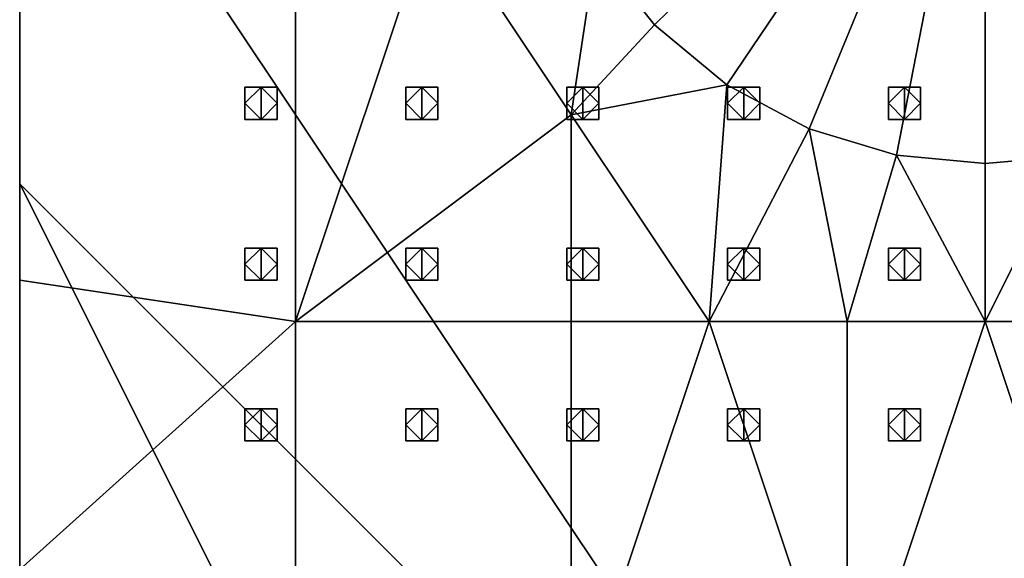
# Model space of a CAD drawing. Extents: x -0.8 to 57.4, y 0 to 36.
# Drawn here: x 33.4 to 45.6, y 7.3 to 14 of the extents above; entities that cross this region are included whole.
import ezdxf

# ---------------------------------------------------------------- set-up
doc = ezdxf.new("R2010")
doc.units = 0
doc.layers.add('CHROME', color=7, linetype='CONTINUOUS')
doc.layers.add('EXIT2', color=7, linetype='CONTINUOUS')

msp = doc.modelspace()

# ---------------------------------------------------------------- meshes
at = {"layer": 'CHROME'}
mesh = msp.add_polyface(dxfattribs=at)
corners = [(42.875, 16.377, 189.308), (40.563, 14.891, 188.708), (41.292, 13.977, 188.708), (43.256, 15.9, 189.308), (42.448, 17.461, 189.308), (39.744, 16.967, 188.708), (40.043, 15.91, 188.708), (42.604, 16.909, 189.308), (33.4, 0, 187.208), (33.4, 0, 188.708), (33.4, 3.6, 188.708), (33.4, 7.2, 188.708), (33.4, 10.8, 188.708), (33.4, 12, 187.208), (33.4, 6, 187.208), (33.4, 18, 187.208), (33.4, 14.4, 188.708), (33.4, 18, 188.708), (39.4, 0, 187.208), (40.257, 0, 188.708), (36.829, 0, 188.708), (33.4, 0, 187.208), (33.4, 0, 188.708), (40.257, 10.286, 188.708), (36.829, 10.286, 188.708), (36.829, 5.143, 188.708), (40.257, 5.143, 188.708), (41.971, 10.286, 188.708), (43.686, 5.143, 188.708), (40.257, 12.857, 188.708), (38.543, 18, 188.708), (36.829, 18, 188.708), (36.829, 15.429, 188.708), (38.543, 15.429, 188.708), (33.4, 0, 188.708), (36.829, 0, 188.708), (33.4, 3.6, 188.708), (33.4, 10.8, 188.708), (33.4, 7.2, 188.708), (40.257, 0, 188.708), (43.686, 0, 188.708), (33.4, 14.4, 188.708), (33.4, 18, 188.708), (40.043, 15.91, 188.708), (39.744, 16.967, 188.708), (42.192, 13.228, 188.708), (40.563, 14.891, 188.708), (41.292, 13.977, 188.708), (33.4, 6, 187.208), (39.4, 0, 187.208), (33.4, 0, 187.208), (33.4, 12, 187.208), (45.4, 0, 187.208), (33.4, 18, 187.208)]
mesh.append_faces([[corners[k] for k in face] for face in [(0, 1, 2, 3), (4, 5, 6, 7), (7, 6, 1, 0), (8, 9, 10, 10), (11, 12, 13, 14), (14, 10, 11, 11), (14, 8, 10, 10), (15, 13, 16, 17), (12, 16, 13, 13), (18, 19, 20, 20), (21, 18, 20, 22), (23, 24, 25, 26), (26, 27, 23, 23), (28, 27, 26, 26), (27, 29, 23, 23), (30, 31, 32, 33), (34, 35, 25, 36), (24, 37, 38, 38), (38, 25, 24, 24), (23, 29, 24, 24), (36, 25, 38, 38), (25, 35, 39, 26), (40, 28, 26, 39), (37, 24, 32, 41), (24, 33, 32, 32), (41, 32, 31, 42), (29, 33, 24, 24), (43, 44, 33, 33), (45, 29, 27, 27), (33, 29, 46, 46), (29, 45, 47, 47), (29, 47, 46, 46), (46, 43, 33, 33), (48, 49, 50, 50), (49, 48, 51, 51), (52, 49, 51, 51), (53, 52, 51, 51)]])
mesh = msp.add_polyface(dxfattribs=at)
corners = [(47.891, 16.326, 189.308), (50.172, 14.792, 188.708), (50.719, 15.816, 188.708), (48.176, 16.86, 189.308), (47.023, 15.475, 189.308), (48.509, 13.163, 188.708), (49.423, 13.892, 188.708), (47.5, 15.856, 189.308), (45.939, 15.048, 189.308), (46.433, 12.344, 188.708), (47.49, 12.643, 188.708), (46.491, 15.204, 189.308), (44.827, 15.054, 189.308), (44.301, 12.356, 188.708), (45.4, 12.25, 188.708), (45.4, 14.999, 189.308), (43.726, 15.509, 189.308), (42.192, 13.228, 188.708), (43.216, 12.681, 188.708), (44.26, 15.224, 189.308), (43.256, 15.9, 189.308), (41.292, 13.977, 188.708), (44.114, 15.856, 189.308), (43.256, 15.9, 189.308), (43.726, 15.509, 189.308), (44.26, 15.224, 189.308), (44.827, 15.054, 189.308), (45.829, 15.856, 189.308), (45.082, 16.279, 189.308), (44.756, 16.373, 189.308), (45.4, 14.999, 189.308), (45.939, 15.048, 189.308), (45.718, 16.279, 189.308), (45.4, 16.25, 189.308), (46.491, 15.204, 189.308), (46.686, 15.856, 189.308), (47.023, 15.475, 189.308), (46.044, 16.373, 189.308), (47.5, 15.856, 189.308), (57.4, 12, 187.208), (57.4, 14.4, 188.708), (57.4, 10.8, 188.708), (57.4, 18, 187.208), (57.4, 18, 188.708), (43.216, 12.681, 188.708), (42.192, 13.228, 188.708), (41.971, 10.286, 188.708), (47.49, 12.643, 188.708), (48.829, 10.286, 188.708), (48.509, 13.163, 188.708), (50.543, 12.857, 188.708), (49.423, 13.892, 188.708), (50.719, 15.816, 188.708), (50.172, 14.792, 188.708), (52.257, 15.429, 188.708), (53.971, 10.286, 188.708), (57.4, 14.4, 188.708), (53.971, 15.429, 188.708), (57.4, 10.8, 188.708), (45.4, 12.25, 188.708), (45.4, 10.286, 188.708), (46.433, 12.344, 188.708), (57.4, 18, 187.208), (45.4, 0, 187.208), (33.4, 18, 187.208)]
mesh.append_faces([[corners[k] for k in face] for face in [(0, 1, 2, 3), (4, 5, 6, 7), (8, 9, 10, 11), (11, 10, 5, 4), (7, 6, 1, 0), (12, 13, 14, 15), (16, 17, 18, 19), (19, 18, 13, 12), (20, 21, 17, 16), (15, 14, 9, 8), (22, 23, 24, 24), (24, 25, 22, 22), (26, 22, 25, 25), (22, 26, 27, 27), (22, 27, 28, 28), (28, 29, 22, 22), (30, 31, 27, 27), (27, 32, 33, 33), (31, 34, 27, 27), (35, 27, 34, 34), (36, 35, 34, 34), (27, 35, 37, 37), (30, 27, 26, 26), (36, 38, 35, 35), (39, 40, 41, 41), (39, 42, 43, 40), (44, 45, 46, 46), (47, 48, 49, 49), (50, 51, 49, 49), (52, 53, 50, 50), (51, 50, 53, 53), (49, 48, 50, 50), (54, 50, 55, 55), (56, 57, 55, 58), (55, 57, 54, 54), (54, 52, 50, 50), (59, 60, 61, 61), (62, 63, 64, 64)]])
mesh = msp.add_polyface(dxfattribs=at)
corners = [(57.4, 6, 187.208), (57.4, 7.2, 188.708), (57.4, 3.6, 188.708), (57.4, 10.8, 188.708), (57.4, 12, 187.208), (57.4, 0, 187.208), (57.4, 0, 188.708), (57.4, 0, 187.208), (57.4, 0, 188.708), (53.971, 0, 188.708), (51.4, 0, 187.208), (50.543, 0, 188.708), (47.114, 0, 188.708), (45.4, 0, 187.208), (43.686, 0, 188.708), (40.257, 0, 188.708), (39.4, 0, 187.208), (41.971, 10.286, 188.708), (43.686, 5.143, 188.708), (43.686, 10.286, 188.708), (45.4, 10.286, 188.708), (47.114, 5.143, 188.708), (47.114, 10.286, 188.708), (48.829, 10.286, 188.708), (50.543, 5.143, 188.708), (50.543, 10.286, 188.708), (53.971, 10.286, 188.708), (53.971, 5.143, 188.708), (50.543, 12.857, 188.708), (43.216, 12.681, 188.708), (43.686, 0, 188.708), (47.114, 0, 188.708), (44.301, 12.356, 188.708), (50.543, 0, 188.708), (46.433, 12.344, 188.708), (47.49, 12.643, 188.708), (53.971, 0, 188.708), (57.4, 3.6, 188.708), (57.4, 0, 188.708), (57.4, 7.2, 188.708), (57.4, 10.8, 188.708), (45.4, 12.25, 188.708), (57.4, 12, 187.208), (51.4, 0, 187.208), (45.4, 0, 187.208), (57.4, 6, 187.208), (57.4, 0, 187.208), (57.4, 18, 187.208)]
mesh.append_faces([[corners[k] for k in face] for face in [(0, 1, 2, 2), (3, 1, 0, 4), (5, 0, 2, 6), (7, 8, 9, 9), (10, 9, 11, 11), (7, 9, 10, 10), (12, 10, 11, 11), (13, 10, 12, 12), (14, 15, 16, 13), (12, 14, 13, 13), (17, 18, 19, 19), (20, 21, 22, 22), (18, 20, 19, 19), (21, 20, 18, 18), (23, 24, 25, 25), (21, 23, 22, 22), (24, 23, 21, 21), (26, 25, 24, 27), (28, 23, 25, 25), (29, 17, 19, 19), (18, 30, 31, 21), (32, 29, 19, 19), (19, 20, 32, 32), (21, 31, 33, 24), (34, 20, 22, 22), (23, 35, 22, 22), (36, 27, 24, 33), (37, 27, 36, 38), (27, 39, 40, 26), (27, 37, 39, 39), (26, 28, 25, 25), (35, 34, 22, 22), (41, 32, 20, 20), (42, 43, 44, 44), (43, 45, 46, 46), (43, 42, 45, 45), (47, 42, 44, 44)]])
at = {"layer": 'EXIT2'}
mesh = msp.add_polyface(dxfattribs=at)
corners = [(36.2, 12.8, 187.158), (36.2, 12.8, 187.358), (36.6, 12.8, 187.158), (36.6, 12.8, 187.358), (36.4, 12.8, 187.158), (36.4, 12.8, 187.358), (36.6, 12.8, 187.158), (36.6, 12.8, 187.358), (36.6, 13.2, 187.158), (36.6, 13.2, 187.358), (36.6, 13, 187.158), (36.6, 13, 187.358), (36.6, 13.2, 187.158), (36.6, 13.2, 187.358), (36.2, 13.2, 187.158), (36.2, 13.2, 187.358), (36.4, 13.2, 187.158), (36.4, 13.2, 187.358), (36.2, 13.2, 187.158), (36.2, 13.2, 187.358), (36.2, 12.8, 187.158), (36.2, 12.8, 187.358), (36.2, 13, 187.158), (36.2, 13, 187.358), (36.2, 12.8, 187.158), (36.2, 13.2, 187.158), (36.6, 12.8, 187.158), (36.6, 13.2, 187.158), (36.4, 12.8, 187.158), (36.6, 13, 187.158), (36.4, 13.2, 187.158), (36.2, 13, 187.158), (36.2, 12.8, 187.358), (36.2, 13.2, 187.358), (36.6, 12.8, 187.358), (36.6, 13.2, 187.358), (36.4, 12.8, 187.358), (36.6, 13, 187.358), (36.4, 13.2, 187.358), (36.2, 13, 187.358)]
mesh.append_faces([[corners[k] for k in face] for face in [(1, 0, 4, 5), (2, 3, 5, 4), (7, 6, 10, 11), (8, 9, 11, 10), (13, 12, 16, 17), (14, 15, 17, 16), (19, 18, 22, 23), (20, 21, 23, 22), (31, 28, 24, 24), (31, 25, 30, 30), (30, 28, 31, 31), (28, 30, 29, 29), (29, 30, 27, 27), (26, 28, 29, 29), (39, 32, 36, 36), (39, 38, 33, 33), (38, 39, 36, 36), (36, 37, 38, 38), (37, 35, 38, 38), (34, 37, 36, 36)]])
mesh = msp.add_polyface(dxfattribs=at)
corners = [(38.2, 12.8, 187.158), (38.2, 12.8, 187.358), (38.6, 12.8, 187.158), (38.6, 12.8, 187.358), (38.4, 12.8, 187.158), (38.4, 12.8, 187.358), (38.6, 12.8, 187.158), (38.6, 12.8, 187.358), (38.6, 13.2, 187.158), (38.6, 13.2, 187.358), (38.6, 13, 187.158), (38.6, 13, 187.358), (38.6, 13.2, 187.158), (38.6, 13.2, 187.358), (38.2, 13.2, 187.158), (38.2, 13.2, 187.358), (38.4, 13.2, 187.158), (38.4, 13.2, 187.358), (38.2, 13.2, 187.158), (38.2, 13.2, 187.358), (38.2, 12.8, 187.158), (38.2, 12.8, 187.358), (38.2, 13, 187.158), (38.2, 13, 187.358), (38.2, 12.8, 187.158), (38.2, 13.2, 187.158), (38.6, 12.8, 187.158), (38.6, 13.2, 187.158), (38.4, 12.8, 187.158), (38.6, 13, 187.158), (38.4, 13.2, 187.158), (38.2, 13, 187.158), (38.2, 12.8, 187.358), (38.2, 13.2, 187.358), (38.6, 12.8, 187.358), (38.6, 13.2, 187.358), (38.4, 12.8, 187.358), (38.6, 13, 187.358), (38.4, 13.2, 187.358), (38.2, 13, 187.358)]
mesh.append_faces([[corners[k] for k in face] for face in [(1, 0, 4, 5), (2, 3, 5, 4), (7, 6, 10, 11), (8, 9, 11, 10), (13, 12, 16, 17), (14, 15, 17, 16), (19, 18, 22, 23), (20, 21, 23, 22), (31, 28, 24, 24), (31, 25, 30, 30), (30, 28, 31, 31), (28, 30, 29, 29), (29, 30, 27, 27), (26, 28, 29, 29), (39, 32, 36, 36), (39, 38, 33, 33), (38, 39, 36, 36), (36, 37, 38, 38), (37, 35, 38, 38), (34, 37, 36, 36)]])
mesh = msp.add_polyface(dxfattribs=at)
corners = [(40.2, 12.8, 187.158), (40.2, 12.8, 187.358), (40.6, 12.8, 187.158), (40.6, 12.8, 187.358), (40.4, 12.8, 187.158), (40.4, 12.8, 187.358), (40.6, 12.8, 187.158), (40.6, 12.8, 187.358), (40.6, 13.2, 187.158), (40.6, 13.2, 187.358), (40.6, 13, 187.158), (40.6, 13, 187.358), (40.6, 13.2, 187.158), (40.6, 13.2, 187.358), (40.2, 13.2, 187.158), (40.2, 13.2, 187.358), (40.4, 13.2, 187.158), (40.4, 13.2, 187.358), (40.2, 13.2, 187.158), (40.2, 13.2, 187.358), (40.2, 12.8, 187.158), (40.2, 12.8, 187.358), (40.2, 13, 187.158), (40.2, 13, 187.358), (40.2, 12.8, 187.158), (40.2, 13.2, 187.158), (40.6, 12.8, 187.158), (40.6, 13.2, 187.158), (40.4, 12.8, 187.158), (40.6, 13, 187.158), (40.4, 13.2, 187.158), (40.2, 13, 187.158), (40.2, 12.8, 187.358), (40.2, 13.2, 187.358), (40.6, 12.8, 187.358), (40.6, 13.2, 187.358), (40.4, 12.8, 187.358), (40.6, 13, 187.358), (40.4, 13.2, 187.358), (40.2, 13, 187.358)]
mesh.append_faces([[corners[k] for k in face] for face in [(1, 0, 4, 5), (2, 3, 5, 4), (7, 6, 10, 11), (8, 9, 11, 10), (13, 12, 16, 17), (14, 15, 17, 16), (19, 18, 22, 23), (20, 21, 23, 22), (31, 28, 24, 24), (31, 25, 30, 30), (30, 28, 31, 31), (28, 30, 29, 29), (29, 30, 27, 27), (26, 28, 29, 29), (39, 32, 36, 36), (39, 38, 33, 33), (38, 39, 36, 36), (36, 37, 38, 38), (37, 35, 38, 38), (34, 37, 36, 36)]])
mesh = msp.add_polyface(dxfattribs=at)
corners = [(42.2, 12.8, 187.158), (42.2, 12.8, 187.358), (42.6, 12.8, 187.158), (42.6, 12.8, 187.358), (42.4, 12.8, 187.158), (42.4, 12.8, 187.358), (42.6, 12.8, 187.158), (42.6, 12.8, 187.358), (42.6, 13.2, 187.158), (42.6, 13.2, 187.358), (42.6, 13, 187.158), (42.6, 13, 187.358), (42.6, 13.2, 187.158), (42.6, 13.2, 187.358), (42.2, 13.2, 187.158), (42.2, 13.2, 187.358), (42.4, 13.2, 187.158), (42.4, 13.2, 187.358), (42.2, 13.2, 187.158), (42.2, 13.2, 187.358), (42.2, 12.8, 187.158), (42.2, 12.8, 187.358), (42.2, 13, 187.158), (42.2, 13, 187.358), (42.2, 12.8, 187.158), (42.2, 13.2, 187.158), (42.6, 12.8, 187.158), (42.6, 13.2, 187.158), (42.4, 12.8, 187.158), (42.6, 13, 187.158), (42.4, 13.2, 187.158), (42.2, 13, 187.158), (42.2, 12.8, 187.358), (42.2, 13.2, 187.358), (42.6, 12.8, 187.358), (42.6, 13.2, 187.358), (42.4, 12.8, 187.358), (42.6, 13, 187.358), (42.4, 13.2, 187.358), (42.2, 13, 187.358)]
mesh.append_faces([[corners[k] for k in face] for face in [(1, 0, 4, 5), (2, 3, 5, 4), (7, 6, 10, 11), (8, 9, 11, 10), (13, 12, 16, 17), (14, 15, 17, 16), (19, 18, 22, 23), (20, 21, 23, 22), (31, 28, 24, 24), (31, 25, 30, 30), (30, 28, 31, 31), (28, 30, 29, 29), (29, 30, 27, 27), (26, 28, 29, 29), (39, 32, 36, 36), (39, 38, 33, 33), (38, 39, 36, 36), (36, 37, 38, 38), (37, 35, 38, 38), (34, 37, 36, 36)]])
mesh = msp.add_polyface(dxfattribs=at)
corners = [(44.2, 12.8, 187.158), (44.2, 12.8, 187.358), (44.6, 12.8, 187.158), (44.6, 12.8, 187.358), (44.4, 12.8, 187.158), (44.4, 12.8, 187.358), (44.6, 12.8, 187.158), (44.6, 12.8, 187.358), (44.6, 13.2, 187.158), (44.6, 13.2, 187.358), (44.6, 13, 187.158), (44.6, 13, 187.358), (44.6, 13.2, 187.158), (44.6, 13.2, 187.358), (44.2, 13.2, 187.158), (44.2, 13.2, 187.358), (44.4, 13.2, 187.158), (44.4, 13.2, 187.358), (44.2, 13.2, 187.158), (44.2, 13.2, 187.358), (44.2, 12.8, 187.158), (44.2, 12.8, 187.358), (44.2, 13, 187.158), (44.2, 13, 187.358), (44.2, 12.8, 187.158), (44.2, 13.2, 187.158), (44.6, 12.8, 187.158), (44.6, 13.2, 187.158), (44.4, 12.8, 187.158), (44.6, 13, 187.158), (44.4, 13.2, 187.158), (44.2, 13, 187.158), (44.2, 12.8, 187.358), (44.2, 13.2, 187.358), (44.6, 12.8, 187.358), (44.6, 13.2, 187.358), (44.4, 12.8, 187.358), (44.6, 13, 187.358), (44.4, 13.2, 187.358), (44.2, 13, 187.358)]
mesh.append_faces([[corners[k] for k in face] for face in [(1, 0, 4, 5), (2, 3, 5, 4), (7, 6, 10, 11), (8, 9, 11, 10), (13, 12, 16, 17), (14, 15, 17, 16), (19, 18, 22, 23), (20, 21, 23, 22), (31, 28, 24, 24), (31, 25, 30, 30), (30, 28, 31, 31), (28, 30, 29, 29), (29, 30, 27, 27), (26, 28, 29, 29), (39, 32, 36, 36), (39, 38, 33, 33), (38, 39, 36, 36), (36, 37, 38, 38), (37, 35, 38, 38), (34, 37, 36, 36)]])
mesh = msp.add_polyface(dxfattribs=at)
corners = [(36.2, 10.8, 187.158), (36.2, 10.8, 187.358), (36.6, 10.8, 187.158), (36.6, 10.8, 187.358), (36.4, 10.8, 187.158), (36.4, 10.8, 187.358), (36.6, 10.8, 187.158), (36.6, 10.8, 187.358), (36.6, 11.2, 187.158), (36.6, 11.2, 187.358), (36.6, 11, 187.158), (36.6, 11, 187.358), (36.6, 11.2, 187.158), (36.6, 11.2, 187.358), (36.2, 11.2, 187.158), (36.2, 11.2, 187.358), (36.4, 11.2, 187.158), (36.4, 11.2, 187.358), (36.2, 11.2, 187.158), (36.2, 11.2, 187.358), (36.2, 10.8, 187.158), (36.2, 10.8, 187.358), (36.2, 11, 187.158), (36.2, 11, 187.358), (36.2, 10.8, 187.158), (36.2, 11.2, 187.158), (36.6, 10.8, 187.158), (36.6, 11.2, 187.158), (36.4, 10.8, 187.158), (36.6, 11, 187.158), (36.4, 11.2, 187.158), (36.2, 11, 187.158), (36.2, 10.8, 187.358), (36.2, 11.2, 187.358), (36.6, 10.8, 187.358), (36.6, 11.2, 187.358), (36.4, 10.8, 187.358), (36.6, 11, 187.358), (36.4, 11.2, 187.358), (36.2, 11, 187.358)]
mesh.append_faces([[corners[k] for k in face] for face in [(1, 0, 4, 5), (2, 3, 5, 4), (7, 6, 10, 11), (8, 9, 11, 10), (13, 12, 16, 17), (14, 15, 17, 16), (19, 18, 22, 23), (20, 21, 23, 22), (31, 28, 24, 24), (31, 25, 30, 30), (30, 28, 31, 31), (28, 30, 29, 29), (29, 30, 27, 27), (26, 28, 29, 29), (39, 32, 36, 36), (39, 38, 33, 33), (38, 39, 36, 36), (36, 37, 38, 38), (37, 35, 38, 38), (34, 37, 36, 36)]])
mesh = msp.add_polyface(dxfattribs=at)
corners = [(38.2, 10.8, 187.158), (38.2, 10.8, 187.358), (38.6, 10.8, 187.158), (38.6, 10.8, 187.358), (38.4, 10.8, 187.158), (38.4, 10.8, 187.358), (38.6, 10.8, 187.158), (38.6, 10.8, 187.358), (38.6, 11.2, 187.158), (38.6, 11.2, 187.358), (38.6, 11, 187.158), (38.6, 11, 187.358), (38.6, 11.2, 187.158), (38.6, 11.2, 187.358), (38.2, 11.2, 187.158), (38.2, 11.2, 187.358), (38.4, 11.2, 187.158), (38.4, 11.2, 187.358), (38.2, 11.2, 187.158), (38.2, 11.2, 187.358), (38.2, 10.8, 187.158), (38.2, 10.8, 187.358), (38.2, 11, 187.158), (38.2, 11, 187.358), (38.2, 10.8, 187.158), (38.2, 11.2, 187.158), (38.6, 10.8, 187.158), (38.6, 11.2, 187.158), (38.4, 10.8, 187.158), (38.6, 11, 187.158), (38.4, 11.2, 187.158), (38.2, 11, 187.158), (38.2, 10.8, 187.358), (38.2, 11.2, 187.358), (38.6, 10.8, 187.358), (38.6, 11.2, 187.358), (38.4, 10.8, 187.358), (38.6, 11, 187.358), (38.4, 11.2, 187.358), (38.2, 11, 187.358)]
mesh.append_faces([[corners[k] for k in face] for face in [(1, 0, 4, 5), (2, 3, 5, 4), (7, 6, 10, 11), (8, 9, 11, 10), (13, 12, 16, 17), (14, 15, 17, 16), (19, 18, 22, 23), (20, 21, 23, 22), (31, 28, 24, 24), (31, 25, 30, 30), (30, 28, 31, 31), (28, 30, 29, 29), (29, 30, 27, 27), (26, 28, 29, 29), (39, 32, 36, 36), (39, 38, 33, 33), (38, 39, 36, 36), (36, 37, 38, 38), (37, 35, 38, 38), (34, 37, 36, 36)]])
mesh = msp.add_polyface(dxfattribs=at)
corners = [(40.2, 10.8, 187.158), (40.2, 10.8, 187.358), (40.6, 10.8, 187.158), (40.6, 10.8, 187.358), (40.4, 10.8, 187.158), (40.4, 10.8, 187.358), (40.6, 10.8, 187.158), (40.6, 10.8, 187.358), (40.6, 11.2, 187.158), (40.6, 11.2, 187.358), (40.6, 11, 187.158), (40.6, 11, 187.358), (40.6, 11.2, 187.158), (40.6, 11.2, 187.358), (40.2, 11.2, 187.158), (40.2, 11.2, 187.358), (40.4, 11.2, 187.158), (40.4, 11.2, 187.358), (40.2, 11.2, 187.158), (40.2, 11.2, 187.358), (40.2, 10.8, 187.158), (40.2, 10.8, 187.358), (40.2, 11, 187.158), (40.2, 11, 187.358), (40.2, 10.8, 187.158), (40.2, 11.2, 187.158), (40.6, 10.8, 187.158), (40.6, 11.2, 187.158), (40.4, 10.8, 187.158), (40.6, 11, 187.158), (40.4, 11.2, 187.158), (40.2, 11, 187.158), (40.2, 10.8, 187.358), (40.2, 11.2, 187.358), (40.6, 10.8, 187.358), (40.6, 11.2, 187.358), (40.4, 10.8, 187.358), (40.6, 11, 187.358), (40.4, 11.2, 187.358), (40.2, 11, 187.358)]
mesh.append_faces([[corners[k] for k in face] for face in [(1, 0, 4, 5), (2, 3, 5, 4), (7, 6, 10, 11), (8, 9, 11, 10), (13, 12, 16, 17), (14, 15, 17, 16), (19, 18, 22, 23), (20, 21, 23, 22), (31, 28, 24, 24), (31, 25, 30, 30), (30, 28, 31, 31), (28, 30, 29, 29), (29, 30, 27, 27), (26, 28, 29, 29), (39, 32, 36, 36), (39, 38, 33, 33), (38, 39, 36, 36), (36, 37, 38, 38), (37, 35, 38, 38), (34, 37, 36, 36)]])
mesh = msp.add_polyface(dxfattribs=at)
corners = [(42.2, 10.8, 187.158), (42.2, 10.8, 187.358), (42.6, 10.8, 187.158), (42.6, 10.8, 187.358), (42.4, 10.8, 187.158), (42.4, 10.8, 187.358), (42.6, 10.8, 187.158), (42.6, 10.8, 187.358), (42.6, 11.2, 187.158), (42.6, 11.2, 187.358), (42.6, 11, 187.158), (42.6, 11, 187.358), (42.6, 11.2, 187.158), (42.6, 11.2, 187.358), (42.2, 11.2, 187.158), (42.2, 11.2, 187.358), (42.4, 11.2, 187.158), (42.4, 11.2, 187.358), (42.2, 11.2, 187.158), (42.2, 11.2, 187.358), (42.2, 10.8, 187.158), (42.2, 10.8, 187.358), (42.2, 11, 187.158), (42.2, 11, 187.358), (42.2, 10.8, 187.158), (42.2, 11.2, 187.158), (42.6, 10.8, 187.158), (42.6, 11.2, 187.158), (42.4, 10.8, 187.158), (42.6, 11, 187.158), (42.4, 11.2, 187.158), (42.2, 11, 187.158), (42.2, 10.8, 187.358), (42.2, 11.2, 187.358), (42.6, 10.8, 187.358), (42.6, 11.2, 187.358), (42.4, 10.8, 187.358), (42.6, 11, 187.358), (42.4, 11.2, 187.358), (42.2, 11, 187.358)]
mesh.append_faces([[corners[k] for k in face] for face in [(1, 0, 4, 5), (2, 3, 5, 4), (7, 6, 10, 11), (8, 9, 11, 10), (13, 12, 16, 17), (14, 15, 17, 16), (19, 18, 22, 23), (20, 21, 23, 22), (31, 28, 24, 24), (31, 25, 30, 30), (30, 28, 31, 31), (28, 30, 29, 29), (29, 30, 27, 27), (26, 28, 29, 29), (39, 32, 36, 36), (39, 38, 33, 33), (38, 39, 36, 36), (36, 37, 38, 38), (37, 35, 38, 38), (34, 37, 36, 36)]])
mesh = msp.add_polyface(dxfattribs=at)
corners = [(44.2, 10.8, 187.158), (44.2, 10.8, 187.358), (44.6, 10.8, 187.158), (44.6, 10.8, 187.358), (44.4, 10.8, 187.158), (44.4, 10.8, 187.358), (44.6, 10.8, 187.158), (44.6, 10.8, 187.358), (44.6, 11.2, 187.158), (44.6, 11.2, 187.358), (44.6, 11, 187.158), (44.6, 11, 187.358), (44.6, 11.2, 187.158), (44.6, 11.2, 187.358), (44.2, 11.2, 187.158), (44.2, 11.2, 187.358), (44.4, 11.2, 187.158), (44.4, 11.2, 187.358), (44.2, 11.2, 187.158), (44.2, 11.2, 187.358), (44.2, 10.8, 187.158), (44.2, 10.8, 187.358), (44.2, 11, 187.158), (44.2, 11, 187.358), (44.2, 10.8, 187.158), (44.2, 11.2, 187.158), (44.6, 10.8, 187.158), (44.6, 11.2, 187.158), (44.4, 10.8, 187.158), (44.6, 11, 187.158), (44.4, 11.2, 187.158), (44.2, 11, 187.158), (44.2, 10.8, 187.358), (44.2, 11.2, 187.358), (44.6, 10.8, 187.358), (44.6, 11.2, 187.358), (44.4, 10.8, 187.358), (44.6, 11, 187.358), (44.4, 11.2, 187.358), (44.2, 11, 187.358)]
mesh.append_faces([[corners[k] for k in face] for face in [(1, 0, 4, 5), (2, 3, 5, 4), (7, 6, 10, 11), (8, 9, 11, 10), (13, 12, 16, 17), (14, 15, 17, 16), (19, 18, 22, 23), (20, 21, 23, 22), (31, 28, 24, 24), (31, 25, 30, 30), (30, 28, 31, 31), (28, 30, 29, 29), (29, 30, 27, 27), (26, 28, 29, 29), (39, 32, 36, 36), (39, 38, 33, 33), (38, 39, 36, 36), (36, 37, 38, 38), (37, 35, 38, 38), (34, 37, 36, 36)]])
mesh = msp.add_polyface(dxfattribs=at)
corners = [(36.2, 8.8, 187.158), (36.2, 8.8, 187.358), (36.6, 8.8, 187.158), (36.6, 8.8, 187.358), (36.4, 8.8, 187.158), (36.4, 8.8, 187.358), (36.6, 8.8, 187.158), (36.6, 8.8, 187.358), (36.6, 9.2, 187.158), (36.6, 9.2, 187.358), (36.6, 9, 187.158), (36.6, 9, 187.358), (36.6, 9.2, 187.158), (36.6, 9.2, 187.358), (36.2, 9.2, 187.158), (36.2, 9.2, 187.358), (36.4, 9.2, 187.158), (36.4, 9.2, 187.358), (36.2, 9.2, 187.158), (36.2, 9.2, 187.358), (36.2, 8.8, 187.158), (36.2, 8.8, 187.358), (36.2, 9, 187.158), (36.2, 9, 187.358), (36.2, 8.8, 187.158), (36.2, 9.2, 187.158), (36.6, 8.8, 187.158), (36.6, 9.2, 187.158), (36.4, 8.8, 187.158), (36.6, 9, 187.158), (36.4, 9.2, 187.158), (36.2, 9, 187.158), (36.2, 8.8, 187.358), (36.2, 9.2, 187.358), (36.6, 8.8, 187.358), (36.6, 9.2, 187.358), (36.4, 8.8, 187.358), (36.6, 9, 187.358), (36.4, 9.2, 187.358), (36.2, 9, 187.358)]
mesh.append_faces([[corners[k] for k in face] for face in [(1, 0, 4, 5), (2, 3, 5, 4), (7, 6, 10, 11), (8, 9, 11, 10), (13, 12, 16, 17), (14, 15, 17, 16), (19, 18, 22, 23), (20, 21, 23, 22), (31, 28, 24, 24), (31, 25, 30, 30), (30, 28, 31, 31), (28, 30, 29, 29), (29, 30, 27, 27), (26, 28, 29, 29), (39, 32, 36, 36), (39, 38, 33, 33), (38, 39, 36, 36), (36, 37, 38, 38), (37, 35, 38, 38), (34, 37, 36, 36)]])
mesh = msp.add_polyface(dxfattribs=at)
corners = [(38.2, 8.8, 187.158), (38.2, 8.8, 187.358), (38.6, 8.8, 187.158), (38.6, 8.8, 187.358), (38.4, 8.8, 187.158), (38.4, 8.8, 187.358), (38.6, 8.8, 187.158), (38.6, 8.8, 187.358), (38.6, 9.2, 187.158), (38.6, 9.2, 187.358), (38.6, 9, 187.158), (38.6, 9, 187.358), (38.6, 9.2, 187.158), (38.6, 9.2, 187.358), (38.2, 9.2, 187.158), (38.2, 9.2, 187.358), (38.4, 9.2, 187.158), (38.4, 9.2, 187.358), (38.2, 9.2, 187.158), (38.2, 9.2, 187.358), (38.2, 8.8, 187.158), (38.2, 8.8, 187.358), (38.2, 9, 187.158), (38.2, 9, 187.358), (38.2, 8.8, 187.158), (38.2, 9.2, 187.158), (38.6, 8.8, 187.158), (38.6, 9.2, 187.158), (38.4, 8.8, 187.158), (38.6, 9, 187.158), (38.4, 9.2, 187.158), (38.2, 9, 187.158), (38.2, 8.8, 187.358), (38.2, 9.2, 187.358), (38.6, 8.8, 187.358), (38.6, 9.2, 187.358), (38.4, 8.8, 187.358), (38.6, 9, 187.358), (38.4, 9.2, 187.358), (38.2, 9, 187.358)]
mesh.append_faces([[corners[k] for k in face] for face in [(1, 0, 4, 5), (2, 3, 5, 4), (7, 6, 10, 11), (8, 9, 11, 10), (13, 12, 16, 17), (14, 15, 17, 16), (19, 18, 22, 23), (20, 21, 23, 22), (31, 28, 24, 24), (31, 25, 30, 30), (30, 28, 31, 31), (28, 30, 29, 29), (29, 30, 27, 27), (26, 28, 29, 29), (39, 32, 36, 36), (39, 38, 33, 33), (38, 39, 36, 36), (36, 37, 38, 38), (37, 35, 38, 38), (34, 37, 36, 36)]])
mesh = msp.add_polyface(dxfattribs=at)
corners = [(40.2, 8.8, 187.158), (40.2, 8.8, 187.358), (40.6, 8.8, 187.158), (40.6, 8.8, 187.358), (40.4, 8.8, 187.158), (40.4, 8.8, 187.358), (40.6, 8.8, 187.158), (40.6, 8.8, 187.358), (40.6, 9.2, 187.158), (40.6, 9.2, 187.358), (40.6, 9, 187.158), (40.6, 9, 187.358), (40.6, 9.2, 187.158), (40.6, 9.2, 187.358), (40.2, 9.2, 187.158), (40.2, 9.2, 187.358), (40.4, 9.2, 187.158), (40.4, 9.2, 187.358), (40.2, 9.2, 187.158), (40.2, 9.2, 187.358), (40.2, 8.8, 187.158), (40.2, 8.8, 187.358), (40.2, 9, 187.158), (40.2, 9, 187.358), (40.2, 8.8, 187.158), (40.2, 9.2, 187.158), (40.6, 8.8, 187.158), (40.6, 9.2, 187.158), (40.4, 8.8, 187.158), (40.6, 9, 187.158), (40.4, 9.2, 187.158), (40.2, 9, 187.158), (40.2, 8.8, 187.358), (40.2, 9.2, 187.358), (40.6, 8.8, 187.358), (40.6, 9.2, 187.358), (40.4, 8.8, 187.358), (40.6, 9, 187.358), (40.4, 9.2, 187.358), (40.2, 9, 187.358)]
mesh.append_faces([[corners[k] for k in face] for face in [(1, 0, 4, 5), (2, 3, 5, 4), (7, 6, 10, 11), (8, 9, 11, 10), (13, 12, 16, 17), (14, 15, 17, 16), (19, 18, 22, 23), (20, 21, 23, 22), (31, 28, 24, 24), (31, 25, 30, 30), (30, 28, 31, 31), (28, 30, 29, 29), (29, 30, 27, 27), (26, 28, 29, 29), (39, 32, 36, 36), (39, 38, 33, 33), (38, 39, 36, 36), (36, 37, 38, 38), (37, 35, 38, 38), (34, 37, 36, 36)]])
mesh = msp.add_polyface(dxfattribs=at)
corners = [(42.2, 8.8, 187.158), (42.2, 8.8, 187.358), (42.6, 8.8, 187.158), (42.6, 8.8, 187.358), (42.4, 8.8, 187.158), (42.4, 8.8, 187.358), (42.6, 8.8, 187.158), (42.6, 8.8, 187.358), (42.6, 9.2, 187.158), (42.6, 9.2, 187.358), (42.6, 9, 187.158), (42.6, 9, 187.358), (42.6, 9.2, 187.158), (42.6, 9.2, 187.358), (42.2, 9.2, 187.158), (42.2, 9.2, 187.358), (42.4, 9.2, 187.158), (42.4, 9.2, 187.358), (42.2, 9.2, 187.158), (42.2, 9.2, 187.358), (42.2, 8.8, 187.158), (42.2, 8.8, 187.358), (42.2, 9, 187.158), (42.2, 9, 187.358), (42.2, 8.8, 187.158), (42.2, 9.2, 187.158), (42.6, 8.8, 187.158), (42.6, 9.2, 187.158), (42.4, 8.8, 187.158), (42.6, 9, 187.158), (42.4, 9.2, 187.158), (42.2, 9, 187.158), (42.2, 8.8, 187.358), (42.2, 9.2, 187.358), (42.6, 8.8, 187.358), (42.6, 9.2, 187.358), (42.4, 8.8, 187.358), (42.6, 9, 187.358), (42.4, 9.2, 187.358), (42.2, 9, 187.358)]
mesh.append_faces([[corners[k] for k in face] for face in [(1, 0, 4, 5), (2, 3, 5, 4), (7, 6, 10, 11), (8, 9, 11, 10), (13, 12, 16, 17), (14, 15, 17, 16), (19, 18, 22, 23), (20, 21, 23, 22), (31, 28, 24, 24), (31, 25, 30, 30), (30, 28, 31, 31), (28, 30, 29, 29), (29, 30, 27, 27), (26, 28, 29, 29), (39, 32, 36, 36), (39, 38, 33, 33), (38, 39, 36, 36), (36, 37, 38, 38), (37, 35, 38, 38), (34, 37, 36, 36)]])
mesh = msp.add_polyface(dxfattribs=at)
corners = [(44.2, 8.8, 187.158), (44.2, 8.8, 187.358), (44.6, 8.8, 187.158), (44.6, 8.8, 187.358), (44.4, 8.8, 187.158), (44.4, 8.8, 187.358), (44.6, 8.8, 187.158), (44.6, 8.8, 187.358), (44.6, 9.2, 187.158), (44.6, 9.2, 187.358), (44.6, 9, 187.158), (44.6, 9, 187.358), (44.6, 9.2, 187.158), (44.6, 9.2, 187.358), (44.2, 9.2, 187.158), (44.2, 9.2, 187.358), (44.4, 9.2, 187.158), (44.4, 9.2, 187.358), (44.2, 9.2, 187.158), (44.2, 9.2, 187.358), (44.2, 8.8, 187.158), (44.2, 8.8, 187.358), (44.2, 9, 187.158), (44.2, 9, 187.358), (44.2, 8.8, 187.158), (44.2, 9.2, 187.158), (44.6, 8.8, 187.158), (44.6, 9.2, 187.158), (44.4, 8.8, 187.158), (44.6, 9, 187.158), (44.4, 9.2, 187.158), (44.2, 9, 187.158), (44.2, 8.8, 187.358), (44.2, 9.2, 187.358), (44.6, 8.8, 187.358), (44.6, 9.2, 187.358), (44.4, 8.8, 187.358), (44.6, 9, 187.358), (44.4, 9.2, 187.358), (44.2, 9, 187.358)]
mesh.append_faces([[corners[k] for k in face] for face in [(1, 0, 4, 5), (2, 3, 5, 4), (7, 6, 10, 11), (8, 9, 11, 10), (13, 12, 16, 17), (14, 15, 17, 16), (19, 18, 22, 23), (20, 21, 23, 22), (31, 28, 24, 24), (31, 25, 30, 30), (30, 28, 31, 31), (28, 30, 29, 29), (29, 30, 27, 27), (26, 28, 29, 29), (39, 32, 36, 36), (39, 38, 33, 33), (38, 39, 36, 36), (36, 37, 38, 38), (37, 35, 38, 38), (34, 37, 36, 36)]])

doc.saveas('drawing.dxf')
